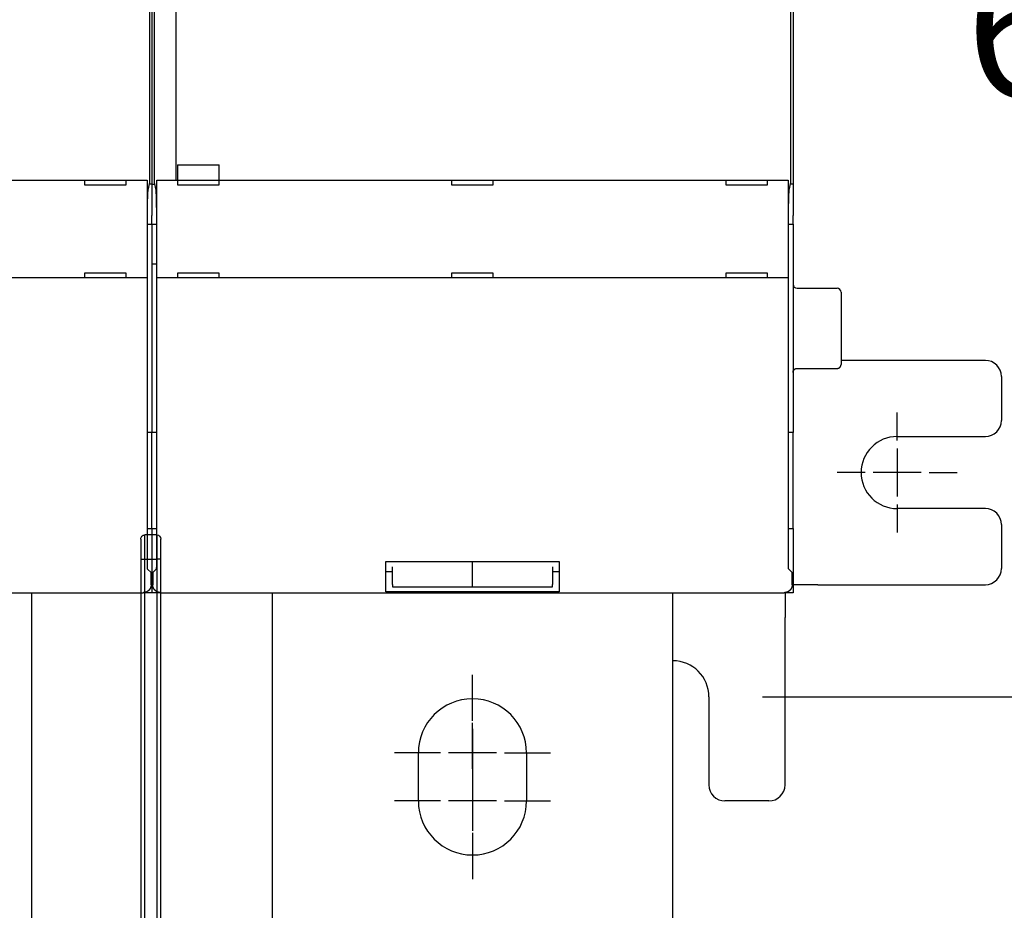
# Model space of a CAD drawing. Units: inches. Extents: x 0 to 56.4, y 0 to 43.3.
# Drawn here: x 15 to 19.8, y 23.2 to 27.6 of the extents above; entities that cross this region are included whole.
import ezdxf

# ---------------------------------------------------------------- set-up
doc = ezdxf.new("R2010")
doc.units = ezdxf.units.IN
doc.header["$MEASUREMENT"] = 0
doc.linetypes.add('HIDDENNEW0', pattern=[4.5, 1.5, -1.5, 1.5])
for name, color, linetype in [('204', 7, 'Continuous'), ('214', 7, 'Continuous'), ('2D_GEOM', 1, 'Continuous'), ('CENTERLINE', 5, 'HIDDENNEW0'), ('DIMENSION', 4, 'Continuous'), ('VISIBLE', 255, 'HIDDENNEW0')]:
    doc.layers.add(name, color=color, linetype=linetype)
doc.styles.add('Dimen_Text', font='romans.shx', dxfattribs={"width": 0.75})
doc.dimstyles.get("Standard").update_dxf_attribs({"dimscale": 5.5, "dimtxt": 0.125, "dimasz": 0.12, "dimexe": 0.08, "dimexo": 0.08, "dimgap": 0.09, "dimtad": 0, "dimtih": 1, "dimtoh": 1, "dimzin": 1, "dimdsep": 46, "dimtxsty": 'Dimen_Text', "dimcen": 0, "dimclrd": 256, "dimclre": 256, "dimclrt": 256, "dimadec": 0, "dimazin": 0, "dimtfac": 1, "dimtofl": 0, "dimtmove": 0, "dimatfit": 2, "dimfxl": 0, "dimtolj": 1, "dimtzin": 0, "dimlwd": -1, "dimlwe": -1, "dimarcsym": 0})

# ---------------------------------------------------------------- blocks, each defined once
blk = doc.blocks.new('Phase Barrier FV')
at = {"layer": '204', "color": 40, "linetype": 'Continuous'}
for p, q in [((-6.3583, 0.0492), (-6.2598, 0.0492)), ((-6.2598, 0.0492), (-3.7008, 0.0492)), ((-3.6024, 0.0492), (0.1969, 0.0492)), ((0.1969, 0.0492), (0.2953, 0.0492)), ((-6.378, -0.0295), (-6.378, 0.0295)), ((-3.6811, 0.0295), (-3.7008, 0.0295)), ((-3.6024, 0.0098), (-3.6811, 0.0295)), ((-3.622, 0.0295), (-3.622, 0.0148)), ((0.315, 0.0295), (0.315, -0.0295)), ((-3.7008, -0.0295), (-3.6811, -0.0295)), ((-3.6811, -0.0295), (-3.6024, -0.0098)), ((-3.622, -0.0148), (-3.622, -0.0295)), ((-6.2598, -0.0492), (-6.3583, -0.0492)), ((-3.7008, -0.0492), (-6.2598, -0.0492)), ((0.1969, -0.0492), (-3.6024, -0.0492)), ((0.2953, -0.0492), (0.1969, -0.0492))]:
    blk.add_line(p, q, dxfattribs=at)
for centre, start, end in [((-6.3583, 0.0295), 90, 180), ((-3.7008, 0.0295), 0, 90), ((-3.6024, 0.0295), 90, 180), ((0.2953, 0.0295), 0, 90), ((-6.3583, -0.0295), 180, 270), ((-3.7008, -0.0295), 270, 0), ((-3.6024, -0.0295), 180, 270), ((0.2953, -0.0295), 270, 0)]:
    blk.add_arc(centre, 0.0197, start, end, dxfattribs=at)
at = {"layer": '214', "color": 40, "linetype": 'Continuous'}
for p, q in [((-6.2598, 0.0492), (-6.2598, 0.0295)), ((-3.7008, 0.0492), (-3.7008, 0.0295)), ((-3.6024, 0.0492), (-3.6024, 0.0295)), ((0.1969, 0.0492), (0.1969, 0.0295)), ((-6.2598, 0.0295), (-6.378, 0.0295)), ((-3.7008, 0.0295), (-6.2598, 0.0295)), ((-6.2598, 0.0295), (-6.2598, -0.0295)), ((-3.622, 0.0295), (-3.6024, 0.0295)), ((0.1969, 0.0295), (-3.6024, 0.0295)), ((-3.6024, 0.0295), (-3.6024, 0.0098)), ((0.1969, -0.0295), (0.1969, 0.0295)), ((0.315, 0.0295), (0.1969, 0.0295)), ((-6.378, -0.0295), (-6.2598, -0.0295)), ((-6.2598, -0.0295), (-3.7008, -0.0295)), ((-6.2598, -0.0492), (-6.2598, -0.0295)), ((-3.7008, -0.0492), (-3.7008, -0.0295)), ((-3.622, -0.0295), (-3.6024, -0.0295)), ((-3.6024, -0.0098), (-3.6024, -0.0295)), ((-3.6024, -0.0295), (0.1969, -0.0295)), ((-3.6024, -0.0492), (-3.6024, -0.0295)), ((0.1969, -0.0295), (0.315, -0.0295)), ((0.1969, -0.0492), (0.1969, -0.0295))]:
    blk.add_line(p, q, dxfattribs=at)
blk = doc.blocks.new('OT800U13 FRONT')
at = {"layer": 'CENTERLINE', "linetype": 'Continuous'}
for p, q in [((295, -84), (295, -80.5)), ((295, -85), (295, -91)), ((291, -88), (287.5, -88)), ((298, -88), (292, -88)), ((299, -88), (302.50004, -88)), ((295, -92), (295, -95.5)), ((242, -119), (242, -113.25)), ((242, -125), (242, -119.25)), ((242, -120), (242, -126)), ((238, -123), (232.25, -123)), ((245, -123), (239, -123)), ((246, -123), (251.75, -123)), ((242, -126), (242, -132)), ((242, -127), (242, -132.75)), ((238, -129), (232.25, -129)), ((245, -129), (239, -129)), ((246, -129), (251.75, -129)), ((242, -133), (242, -138.75))]:
    blk.add_line(p, q, dxfattribs=at)
at = {"layer": 'VISIBLE', "linetype": 'Continuous'}
for p, q in [((201.71841, -51.79995), (201.71841, 51.79995)), ((202, 52), (202, -52)), ((202.28159, 51.79995), (202.28159, -51.79995)), ((281.71847, -51.79995), (281.71847, 51.79995)), ((282, 52), (282, -52)), ((204.99997, 51.49999), (204.99997, -51.49998)), ((205.2, -49.6), (205.2, -51.5)), ((205.2, -49.6), (210.4, -49.6)), ((210.4, -51.5), (210.4, -49.6)), ((123.60697, -51.5), (200.39304, -51.5)), ((193.6, -51.5), (193.6, -52.1)), ((198.8, -52.1), (198.8, -51.5)), ((200.39304, -51.5), (201.39243, -51.5)), ((201.39243, -51.5), (201.39365, -51.5)), ((201.39364, -51.49998), (201.39364, -63.69995)), ((202.60635, -63.69995), (202.60635, -51.49998)), ((202.60636, -51.5), (202.60757, -51.5)), ((202.60757, -51.5), (203.60697, -51.5)), ((203.60697, -51.5), (280.39304, -51.5)), ((205.2, -51.5), (205.2, -52.1)), ((210.4, -52.1), (210.4, -51.5)), ((239.4, -51.5), (239.4, -52.1)), ((244.6, -52.1), (244.6, -51.5)), ((273.6, -51.5), (273.6, -52.1)), ((278.8, -52.1), (278.8, -51.5)), ((280.39304, -51.5), (281.39243, -51.5)), ((281.39243, -51.5), (281.39365, -51.5)), ((281.3937, -51.49998), (281.3937, -63.69995)), ((193.6, -52.1), (198.8, -52.1)), ((201.5326, -52.7382), (201.71841, -51.79995)), ((202, -52), (201.67881, -52)), ((202, -52), (202.3212, -52)), ((202, -52), (202, -52.97349)), ((202.28159, -51.79995), (202.4674, -52.7382)), ((205.2, -52.1), (210.4, -52.1)), ((239.4, -52.1), (244.6, -52.1)), ((273.6, -52.1), (278.8, -52.1)), ((281.53266, -52.7382), (281.71847, -51.79995)), ((281.99995, -52), (281.67881, -52)), ((282, -52), (282, -52.97349)), ((202, -52.97349), (202, -55.92791)), ((282, -52.97349), (282, -55.92791)), ((201.44601, -99.56314), (201.44601, -55.6927)), ((202, -57), (202, -55.92791)), ((202.55399, -55.6927), (202.55399, -99.56314)), ((281.44607, -99.56314), (281.44607, -55.6927)), ((282, -57), (282, -55.92791)), ((201.44601, -57.00004), (202, -57)), ((202, -57), (202.55397, -57)), ((202, -57), (202, -83)), ((281.44607, -57.00004), (282, -57)), ((282, -57), (282, -83)), ((202.55397, -62), (202, -61.99997)), ((200.39304, -63.7), (123.60697, -63.7)), ((193.6, -63.1), (193.6, -63.7)), ((198.8, -63.1), (193.6, -63.1)), ((198.8, -63.7), (198.8, -63.1)), ((201.39243, -63.7), (200.39304, -63.7)), ((201.39365, -63.7), (201.39243, -63.7)), ((202.60757, -63.7), (202.60636, -63.7)), ((203.60697, -63.7), (202.60757, -63.7)), ((280.39304, -63.7), (203.60697, -63.7)), ((205.2, -63.1), (205.2, -63.7)), ((210.4, -63.1), (205.2, -63.1)), ((210.4, -63.7), (210.4, -63.1)), ((244.6, -63.1), (239.4, -63.1)), ((239.4, -63.1), (239.4, -63.7)), ((244.6, -63.7), (244.6, -63.1)), ((273.6, -63.1), (273.6, -63.7)), ((278.8, -63.1), (273.6, -63.1)), ((278.8, -63.7), (278.8, -63.1)), ((281.39243, -63.7), (280.39304, -63.7)), ((281.39365, -63.7), (281.39243, -63.7)), ((282.49996, -64.99994), (287.5, -64.99994)), ((288, -65.5), (288, -74.5)), ((306.00004, -74), (288, -74)), ((282.49996, -75.00002), (287.5, -75.00002)), ((308.00004, -76), (308.00004, -81.5)), ((202, -83), (201.44601, -83.00004)), ((202.55397, -83), (202, -83)), ((202, -95), (202, -83)), ((282, -83), (281.44607, -83.00004)), ((282, -95), (282, -83)), ((295, -83.5), (306.00004, -83.5)), ((306.00004, -92.5), (295, -92.5)), ((308.00004, -94.5), (308.00004, -100)), ((201.44601, -94.99995), (202, -95)), ((202, -95), (202.55399, -94.99995)), ((202, -95), (202, -103)), ((281.44607, -94.99995), (282, -95)), ((282, -95), (282, -103)), ((231.2, -99.1), (252.8, -99.1)), ((231.2, -99.56166), (231.2, -99.1)), ((242, -99.79376), (241.99997, -99.09999)), ((252.8, -99.1), (252.8, -99.56166)), ((201.89997, -100.50001), (201.46289, -100.06293)), ((201.89997, -102.00063), (201.89997, -100.50001)), ((202.53711, -100.06293), (202.10002, -100.50001)), ((202.10002, -100.50001), (202.10002, -102.00063)), ((231.2, -102.55983), (231.2, -99.56166)), ((232, -100.37777), (231.20003, -100.37782)), ((232, -101.99124), (232, -99.79376)), ((242, -101.99125), (242, -99.79376)), ((252, -99.79376), (252, -101.99125)), ((252.80003, -100.37782), (252.00005, -100.37782)), ((252.8, -99.56166), (252.8, -102.55983)), ((281.90004, -100.50001), (281.46284, -100.06293)), ((281.90004, -102.00063), (281.90004, -100.50001)), ((123.09941, -102.99997), (200.90063, -102.99997)), ((187, -186), (187, -103)), ((202, -103), (200.90063, -102.99997)), ((203.09936, -102.99997), (202, -103)), ((203.09936, -102.99997), (280.90058, -102.99997)), ((217, -103), (217, -186)), ((231.2, -102.87777), (231.2, -102.55983)), ((252.80003, -102.87778), (231.20003, -102.87778)), ((232, -101.99124), (232, -102.27271)), ((232.00001, -102.27269), (241.99997, -102.27269)), ((241.99997, -102.27269), (252.00005, -102.27269)), ((242, -102.27271), (242, -101.99125)), ((252, -102.27271), (252, -101.99125)), ((252.8, -102.55983), (252.8, -102.87777)), ((267, -186), (267, -103)), ((282, -103), (280.90058, -102.99997)), ((281, -103), (281, -104.20629)), ((283.2063, -102), (282, -102)), ((285.09192, -102), (283.2063, -102)), ((285.09192, -102), (306.00004, -102)), ((281, -104.20629), (281, -106.09191)), ((281, -127), (281, -106.09191)), ((271.5, -116), (271.5, -127)), ((235.25, -129), (235.25, -123)), ((248.75, -123), (248.75, -129)), ((279, -129), (273.5, -129))]:
    blk.add_line(p, q, dxfattribs=at)
for points in [[(201.44601, -55.6927), (201.44604, -55.62081, -0.000196615), (201.44613, -55.54932, -0.000199209), (201.44627, -55.47825, -0.000201177), (201.44648, -55.40759, -0.000202374), (201.44674, -55.33737, -0.000204136), (201.44705, -55.2676, -0.000206022), (201.44742, -55.1983, -0.000208208), (201.44784, -55.12946, -0.000210324), (201.44833, -55.06113, -0.000212821), (201.44886, -54.99329, -0.000215307), (201.44945, -54.92598, -0.000218178), (201.45009, -54.85919, -0.000221042), (201.45079, -54.79295, -0.000224317), (201.45154, -54.72726, -0.000227606), (201.45235, -54.66215, -0.000231329), (201.45321, -54.59761, -0.000235084), (201.45412, -54.53368, -0.000239311), (201.45509, -54.47036, -0.000243595), (201.4561, -54.40766, -0.000248373), (201.45717, -54.3456, -0.00025322), (201.4583, -54.28419, -0.000258664), (201.45947, -54.22344, -0.000264261), (201.46069, -54.16338, -0.000269744), (201.46197, -54.10403, -0.000274729), (201.46329, -54.04544, -0.000280834), (201.46466, -53.98764, -0.000287281), (201.46608, -53.93069, -0.000295129), (201.46755, -53.87461, -0.000303553), (201.46906, -53.81947, -0.000313563), (201.47061, -53.76528, -0.000324339), (201.4722, -53.71211, -0.000337001), (201.47384, -53.65998, -0.000350713), (201.47551, -53.60895, -0.000366714), (201.47722, -53.55904, -0.000384138), (201.47897, -53.51033, -0.000404452), (201.48076, -53.46281, -0.00042678), (201.48258, -53.41657, -0.000452687), (201.48443, -53.37161, -0.000481119), (201.48631, -53.32801, -0.000512825), (201.48823, -53.28573, -0.000545237), (201.49018, -53.24483, -0.000582644), (201.49216, -53.20527, -0.00062267), (201.49417, -53.16712, -0.000670124), (201.49621, -53.13032, -0.000722374), (201.49828, -53.09494, -0.000780443), (201.50037, -53.06095, -0.000840435), (201.5025, -53.0284, -0.000925297), (201.50466, -52.99724, -0.001033458), (201.50685, -52.96752, -0.0011084), (201.50905, -52.93926, -0.001137498), (201.51127, -52.91258, -0.001394248), (201.51356, -52.88711, -0.001889112), (201.51593, -52.8628, -0.001648419), (201.51817, -52.84084, -0.000600095), (201.52021, -52.82171, -0.002719862), (201.52288, -52.80055, -0.006278488), (201.52707, -52.7724, -0.004108043), (201.5326, -52.7382, -0.00252135)], [(202.4674, -52.7382), (202.46986, -52.7515, -0.005567286), (202.47231, -52.76631, -0.004534627), (202.47473, -52.78268, -0.00372103), (202.47712, -52.80055, -0.003118438), (202.47949, -52.81996, -0.002639479), (202.48183, -52.84084, -0.002277629), (202.48415, -52.86325, -0.001975898), (202.48645, -52.88711, -0.001738928), (202.48871, -52.91247, -0.001536359), (202.49095, -52.93926, -0.001373595), (202.49316, -52.96754, -0.0012313), (202.49535, -52.99724, -0.001114701), (202.4975, -53.0284, -0.001010989), (202.49963, -53.06095, -0.000924704), (202.50173, -53.09495, -0.000846833), (202.5038, -53.13032, -0.000781233), (202.50584, -53.16712, -0.000721318), (202.50785, -53.20527, -0.000670342), (202.50983, -53.24483, -0.000623247), (202.51178, -53.28573, -0.000582815), (202.5137, -53.32801, -0.000545242), (202.51558, -53.37161, -0.000512852), (202.51743, -53.41657, -0.000481145), (202.51925, -53.46281, -0.000452688), (202.52104, -53.51033, -0.000426774), (202.52279, -53.55904, -0.000404452), (202.5245, -53.60895, -0.00038414), (202.52617, -53.65998, -0.000366714), (202.52781, -53.71211, -0.000350713), (202.5294, -53.76528, -0.000337001), (202.53095, -53.81947, -0.000324339), (202.53246, -53.87461, -0.000313563), (202.53393, -53.93069, -0.000303553), (202.53534, -53.98764, -0.000295128), (202.53672, -54.04544, -0.000287282), (202.53804, -54.10403, -0.000280837), (202.53932, -54.16338, -0.000274728), (202.54054, -54.22344, -0.000269736), (202.54171, -54.28419, -0.000264287), (202.54284, -54.3456, -0.000258767), (202.5439, -54.40766, -0.000253303), (202.54492, -54.47036, -0.000248364), (202.54589, -54.53368, -0.000243796), (202.5468, -54.59761, -0.000239972), (202.54766, -54.66216, -0.000235168), (202.54846, -54.72726, -0.000230033), (202.54921, -54.79291, -0.000228362), (202.54991, -54.85919, -0.000229673), (202.55056, -54.92612, -0.000219797), (202.55115, -54.99329, -0.000202541), (202.55168, -55.06056, -0.000221044), (202.55216, -55.12946, -0.000260528), (202.55259, -55.20056, -0.000194585), (202.55295, -55.2676, -0.000065073), (202.55326, -55.32845, -0.000272275), (202.55352, -55.40759, -0.000460454), (202.55377, -55.53071, -0.00022076), (202.55399, -55.6927, -0.000115695)], [(281.44607, -55.6927), (281.4461, -55.62081, -0.000198979), (281.44618, -55.54932, -0.000201659), (281.44632, -55.47825, -0.000203597), (281.44651, -55.40759, -0.000204631), (281.44677, -55.33737, -0.000206279), (281.44707, -55.2676, -0.000208064), (281.44744, -55.1983, -0.000210156), (281.44786, -55.12946, -0.000212152), (281.44834, -55.06113, -0.000214547), (281.44887, -54.99329, -0.000216915), (281.44946, -54.92598, -0.000219682), (281.4501, -54.85919, -0.000222424), (281.4508, -54.79295, -0.000225592), (281.45155, -54.72726, -0.000228754), (281.45235, -54.66215, -0.000232366), (281.45321, -54.59761, -0.000235989), (281.45412, -54.53368, -0.000240099), (281.45509, -54.47036, -0.000244245), (281.4561, -54.40766, -0.0002489), (281.45717, -54.3456, -0.000253604), (281.4583, -54.28419, -0.000258915), (281.45947, -54.22344, -0.000264352), (281.46069, -54.16338, -0.000269758), (281.46197, -54.10403, -0.00027473), (281.46329, -54.04544, -0.000280831), (281.46466, -53.98764, -0.000287281), (281.46608, -53.93069, -0.00029513), (281.46755, -53.87461, -0.000303553), (281.46906, -53.81947, -0.000313562), (281.47061, -53.76528, -0.000324339), (281.4722, -53.71211, -0.000337001), (281.47384, -53.65998, -0.000350713), (281.47551, -53.60895, -0.000366714), (281.47722, -53.55904, -0.000384139), (281.47897, -53.51033, -0.000404452), (281.48076, -53.46281, -0.000426776), (281.48258, -53.41657, -0.000452688), (281.48443, -53.37161, -0.000481137), (281.48631, -53.32801, -0.000512954), (281.48823, -53.28573, -0.000545614), (281.49018, -53.24483, -0.00058326), (281.49216, -53.20527, -0.000623571), (281.49417, -53.16712, -0.00067132), (281.49621, -53.13032, -0.000723932), (281.49828, -53.09494, -0.000782365), (281.50038, -53.06095, -0.000842776), (281.50251, -53.0284, -0.000928152), (281.50467, -52.99724, -0.001037), (281.50686, -52.96752, -0.001112437), (281.50907, -52.93926, -0.001141845), (281.51129, -52.91258, -0.001400053), (281.51358, -52.88711, -0.00189772), (281.51595, -52.8628, -0.001655943), (281.51819, -52.84084, -0.000602174), (281.52024, -52.82171, -0.002733495), (281.52292, -52.80055, -0.006311958), (281.52712, -52.7724, -0.004129898), (281.53266, -52.7382, -0.002534545)], [(287.5, -75.00002), (287.51185, -74.99988, 0.006146812), (287.52379, -74.99945, 0.005969145), (287.53584, -74.99873, 0.00592619), (287.54797, -74.99771, 0.006057586), (287.56018, -74.99638, 0.006121337), (287.57246, -74.99474, 0.006168425), (287.5848, -74.99277, 0.00620207), (287.59718, -74.99048, 0.006267327), (287.6096, -74.98785, 0.006306187), (287.62203, -74.98489, 0.006362352), (287.63447, -74.98158, 0.006396922), (287.64691, -74.97794, 0.006450574), (287.65933, -74.97394, 0.006482999), (287.67171, -74.9696, 0.006531925), (287.68405, -74.9649, 0.006561343), (287.69633, -74.95985, 0.006605631), (287.70853, -74.95444, 0.006631972), (287.72064, -74.94869, 0.006671142), (287.73264, -74.94258, 0.006694153), (287.74453, -74.93613, 0.00672791), (287.75627, -74.92933, 0.00674741), (287.76787, -74.92219, 0.006775459), (287.7793, -74.91471, 0.006791278), (287.79056, -74.90691, 0.006813367), (287.80162, -74.89878, 0.006825376), (287.81247, -74.89033, 0.006841331), (287.82311, -74.88158, 0.006849392), (287.83351, -74.87252, 0.006858984), (287.84366, -74.86317, 0.006863149), (287.85356, -74.85355, 0.006866607), (287.86318, -74.84365, 0.006866625), (287.87253, -74.8335, 0.006863214), (287.88158, -74.8231, 0.006859093), (287.89034, -74.81247, 0.006849525), (287.89879, -74.80161, 0.006841529), (287.90692, -74.79055, 0.006825676), (287.91472, -74.7793, 0.00681363), (287.9222, -74.76787, 0.006791362), (287.92933, -74.75627, 0.006775879), (287.93614, -74.74452, 0.006748647), (287.94259, -74.73264, 0.006728113), (287.94869, -74.72063, 0.006691604), (287.95445, -74.70852, 0.006672468), (287.95985, -74.69632, 0.00664311), (287.9649, -74.68405, 0.006603191), (287.9696, -74.67171, 0.006525159), (287.97394, -74.65933, 0.006543215), (287.97794, -74.64691, 0.006607849), (287.98159, -74.63445, 0.006413757), (287.98489, -74.62203, 0.005988838), (287.98785, -74.60969, 0.006494386), (287.99048, -74.59718, 0.007559275), (287.99278, -74.58443, 0.005849635), (287.99474, -74.57246, 0.002308573), (287.99634, -74.56167, 0.007894679), (287.99771, -74.54797, 0.013359569), (287.99894, -74.52714, 0.006696955), (288.00002, -74.50001, 0.003631959)], [(281.99995, -75.50004), (282.00009, -75.48819, -0.006144682), (282.00052, -75.47625, -0.005967096), (282.00125, -75.4642, -0.005924182), (282.00227, -75.45206, -0.006055563), (282.0036, -75.43985, -0.006119328), (282.00524, -75.42757, -0.006166442), (282.00722, -75.41523, -0.006200123), (282.00951, -75.40284, -0.006265411), (282.01214, -75.39043, -0.006304318), (282.0151, -75.37799, -0.00636053), (282.0184, -75.36555, -0.006395161), (282.02205, -75.35311, -0.006448871), (282.02605, -75.34069, -0.006481371), (282.0304, -75.3283, -0.006530369), (282.0351, -75.31596, -0.006559874), (282.04015, -75.30368, -0.006604246), (282.04555, -75.29148, -0.006630686), (282.05131, -75.27937, -0.006669953), (282.05742, -75.26737, -0.006693073), (282.06387, -75.25548, -0.006726938), (282.07067, -75.24373, -0.006746556), (282.07781, -75.23213, -0.006774721), (282.08529, -75.2207, -0.006790665), (282.09309, -75.20944, -0.006812878), (282.10122, -75.19839, -0.006825018), (282.10967, -75.18753, -0.0068411), (282.11843, -75.1769, -0.006849296), (282.12748, -75.16649, -0.006859031), (282.13683, -75.15634, -0.006863318), (282.14645, -75.14644, -0.006866819), (282.15635, -75.13682, -0.006866934), (282.1665, -75.12747, -0.006863732), (282.1769, -75.11842, -0.006859786), (282.18753, -75.10966, -0.006850315), (282.19839, -75.10122, -0.006842433), (282.20945, -75.09309, -0.006826704), (282.2207, -75.08528, -0.006814779), (282.23213, -75.07781, -0.006792617), (282.24373, -75.07067, -0.006777241), (282.25548, -75.06387, -0.006750106), (282.26736, -75.05742, -0.006729669), (282.27936, -75.05131, -0.006693243), (282.29147, -75.04556, -0.006674192), (282.30367, -75.04016, -0.006644908), (282.31595, -75.03511, -0.006605056), (282.32828, -75.03041, -0.006527071), (282.34066, -75.02607, -0.006545197), (282.35308, -75.02208, -0.00660991), (282.36554, -75.01843, -0.00641581), (282.37796, -75.01513, -0.005990796), (282.3903, -75.01218, -0.006496549), (282.4028, -75.00955, -0.007561838), (282.41556, -75.00725, -0.005851647), (282.42752, -75.00529, -0.002309372), (282.43831, -75.00369, -0.007897426), (282.452, -75.00232, -0.013364264), (282.47283, -75.0011, -0.006699313), (282.49996, -75.00002, -0.003633236)], [(201.46289, -100.06293), (201.46219, -100.06181, -0.079775387), (201.46151, -100.05994, -0.034485026), (201.46083, -100.05726, -0.017899222), (201.46016, -100.05384, -0.010910963), (201.4595, -100.04967, -0.007273983), (201.45885, -100.04479, -0.005266237), (201.45821, -100.03918, -0.003956737), (201.45757, -100.03289, -0.003108397), (201.45695, -100.02591, -0.002497059), (201.45634, -100.01828, -0.002067121), (201.45574, -100.01, -0.001735379), (201.45516, -100.0011, -0.001488513), (201.45458, -99.99158, -0.001289365), (201.45402, -99.98147, -0.001135509), (201.45348, -99.97077, -0.001007259), (201.45295, -99.95953, -0.000905536), (201.45243, -99.94772, -0.00081857), (201.45193, -99.9354, -0.000748318), (201.45145, -99.92255, -0.00068712), (201.45098, -99.90921, -0.000637184), (201.45053, -99.89539, -0.000592697), (201.4501, -99.88111, -0.000555983), (201.44968, -99.86637, -0.00052361), (201.44929, -99.85121, -0.00049758), (201.44892, -99.83562, -0.000471756), (201.44856, -99.81964, -0.000448959), (201.44823, -99.80329, -0.000434604), (201.44791, -99.78655, -0.000428503), (201.44762, -99.76943, -0.000401812), (201.44735, -99.75206, -0.000364271), (201.44711, -99.73448, -0.000394172), (201.44688, -99.71629, -0.000462615), (201.44668, -99.69735, -0.000339175), (201.44651, -99.67939, -0.000105494), (201.44636, -99.663, -0.000478879), (201.44624, -99.64147, -0.000811261), (201.44612, -99.60771, -0.000384044), (201.44601, -99.56314, -0.000198696)], [(202.55399, -99.56314), (202.55397, -99.583, -0.000342973), (202.55393, -99.60268, -0.000352307), (202.55386, -99.62217, -0.000356267), (202.55376, -99.64147, -0.000354572), (202.55364, -99.66054, -0.000356603), (202.55349, -99.67939, -0.000359904), (202.55332, -99.69797, -0.000364925), (202.55312, -99.71629, -0.000369759), (202.5529, -99.73432, -0.000377017), (202.55265, -99.75206, -0.000384658), (202.55238, -99.76947, -0.000394895), (202.55209, -99.78655, -0.000405706), (202.55178, -99.80328, -0.000419562), (202.55144, -99.81964, -0.000434402), (202.55109, -99.83562, -0.000452891), (202.55071, -99.85121, -0.000472933), (202.55032, -99.86637, -0.000497503), (202.54991, -99.88111, -0.000524445), (202.54947, -99.89539, -0.000557312), (202.54902, -99.90921, -0.000593904), (202.54856, -99.92255, -0.000638229), (202.54807, -99.9354, -0.000687965), (202.54757, -99.94772, -0.000749792), (202.54706, -99.95953, -0.000821751), (202.54653, -99.97077, -0.000906846), (202.54598, -99.98147, -0.001001866), (202.54542, -99.99158, -0.001138945), (202.54485, -100.0011, -0.00132304), (202.54426, -100.01, -0.001485505), (202.54366, -100.01828, -0.001600425), (202.54305, -100.0259, -0.00209497), (202.54243, -100.03289, -0.003117847), (202.54177, -100.03922, -0.003013046), (202.54115, -100.04479, -0.001090031), (202.54058, -100.04949, -0.005759221), (202.53983, -100.05384, -0.01905875), (202.53866, -100.05835, -0.020102663), (202.53711, -100.06293, -0.016908076)], [(281.46284, -100.06293), (281.46215, -100.06181, -0.079580602), (281.46147, -100.05994, -0.034339839), (281.46079, -100.05726, -0.017813521), (281.46013, -100.05384, -0.010857143), (281.45947, -100.04967, -0.007237856), (281.45882, -100.04479, -0.005240255), (281.45818, -100.03918, -0.00393749), (281.45755, -100.03289, -0.003093678), (281.45693, -100.02591, -0.002485577), (281.45632, -100.01828, -0.002057995), (281.45573, -100.01, -0.001728037), (281.45514, -100.0011, -0.001482566), (281.45457, -99.99158, -0.00128451), (281.45401, -99.98147, -0.001131555), (281.45347, -99.97077, -0.001004024), (281.45294, -99.95953, -0.000902925), (281.45243, -99.94772, -0.000816462), (281.45193, -99.9354, -0.000746667), (281.45145, -99.92255, -0.00068584), (281.45098, -99.90921, -0.000636256), (281.45053, -99.89539, -0.000592054), (281.4501, -99.88111, -0.00055562), (281.44969, -99.86637, -0.000523477), (281.4493, -99.85121, -0.000497686), (281.44893, -99.83562, -0.000472048), (281.44858, -99.81964, -0.000449441), (281.44824, -99.80329, -0.000435267), (281.44793, -99.78655, -0.000429388), (281.44765, -99.76943, -0.000402786), (281.44738, -99.75206, -0.000365271), (281.44714, -99.73448, -0.000395508), (281.44692, -99.71629, -0.000464539), (281.44672, -99.69735, -0.000340594), (281.44655, -99.67939, -0.00010566), (281.44641, -99.663, -0.000481414), (281.44628, -99.64147, -0.000816213), (281.44617, -99.60771, -0.000386426), (281.44607, -99.56314, -0.000199895)], [(201.89997, -102.00063), (201.89962, -102.02774, -0.006342951), (201.89859, -102.05466, -0.006439315), (201.89686, -102.0814, -0.006498197), (201.89445, -102.10794, -0.006514958), (201.89135, -102.13427, -0.006545218), (201.88759, -102.1604, -0.006572946), (201.88314, -102.18631, -0.006600865), (201.87804, -102.21199, -0.006617892), (201.87226, -102.23745, -0.006637046), (201.86584, -102.26267, -0.00664812), (201.85874, -102.28765, -0.006659713), (201.85101, -102.31238, -0.006663628), (201.84262, -102.33685, -0.006667316), (201.8336, -102.36107, -0.006664375), (201.82393, -102.38501, -0.006660295), (201.81364, -102.40868, -0.006650567), (201.80271, -102.43206, -0.006638972), (201.79116, -102.45516, -0.006622872), (201.77899, -102.47796, -0.006603908), (201.7662, -102.50046, -0.00658134), (201.7528, -102.52264, -0.006556087), (201.73879, -102.54452, -0.006529078), (201.72418, -102.56607, -0.00647708), (201.70899, -102.58729, -0.006406734), (201.69322, -102.60814, -0.006348324), (201.6769, -102.62863, -0.006295942), (201.66005, -102.64871, -0.006256543), (201.64268, -102.6684, -0.006225567), (201.62481, -102.68765, -0.006205965), (201.60647, -102.70646, -0.006195591), (201.58766, -102.72481, -0.006195593), (201.56841, -102.74268, -0.00620597), (201.54872, -102.76004, -0.006225565), (201.52863, -102.7769, -0.006256522), (201.50815, -102.79321, -0.006295947), (201.48729, -102.80898, -0.006348401), (201.46608, -102.82417, -0.006406713), (201.44453, -102.83879, -0.006476795), (201.42265, -102.85279, -0.006529147), (201.40046, -102.8662, -0.006557098), (201.37796, -102.87898, -0.006581011), (201.35517, -102.89116, -0.006600117), (201.33207, -102.9027, -0.006623778), (201.30868, -102.91363, -0.006651857), (201.28501, -102.92393, -0.006646663), (201.26107, -102.9336, -0.006615064), (201.23687, -102.94262, -0.006677268), (201.21239, -102.95101, -0.006817725), (201.1876, -102.95874, -0.00661718), (201.16268, -102.96583, -0.006168236), (201.13767, -102.97225, -0.00680781), (201.112, -102.97804, -0.008117418), (201.08546, -102.98316, -0.006116644), (201.0604, -102.98759, -0.00204132), (201.03763, -102.99126, -0.008639262), (201.00794, -102.99445, -0.014761605), (200.96163, -102.99736, -0.00709998), (200.90063, -102.99997, -0.003718747)], [(203.09936, -102.99997), (203.07226, -102.99962, -0.0063423), (203.04533, -102.99859, -0.006438584), (203.0186, -102.99686, -0.006497428), (202.99206, -102.99445, -0.006514212), (202.96573, -102.99135, -0.006544479), (202.9396, -102.98759, -0.006572215), (202.91369, -102.98314, -0.006600142), (202.88801, -102.97804, -0.006617193), (202.86255, -102.97226, -0.006636368), (202.83733, -102.96583, -0.006647474), (202.81235, -102.95874, -0.006659096), (202.78762, -102.95101, -0.006663053), (202.76315, -102.94262, -0.006666779), (202.73893, -102.9336, -0.006663888), (202.71499, -102.92393, -0.006659853), (202.69132, -102.91363, -0.006650181), (202.66794, -102.9027, -0.006638636), (202.64484, -102.89116, -0.006622598), (202.62205, -102.87898, -0.006603689), (202.59954, -102.8662, -0.006581186), (202.57736, -102.85279, -0.00655599), (202.55548, -102.83879, -0.006529046), (202.53393, -102.82417, -0.006477078), (202.51271, -102.80898, -0.006406733), (202.49186, -102.79321, -0.006348324), (202.47138, -102.7769, -0.006295941), (202.45129, -102.76004, -0.006256543), (202.4316, -102.74268, -0.006225567), (202.41235, -102.72481, -0.006205965), (202.39354, -102.70646, -0.006195591), (202.3752, -102.68765, -0.006195593), (202.35733, -102.6684, -0.006205971), (202.33996, -102.64871, -0.006225565), (202.32311, -102.62863, -0.006256522), (202.30679, -102.60814, -0.006295947), (202.29102, -102.58729, -0.006348403), (202.27583, -102.56607, -0.006406714), (202.26121, -102.54452, -0.006476791), (202.24721, -102.52264, -0.006529112), (202.23381, -102.50046, -0.006557), (202.22102, -102.47796, -0.006580861), (202.20885, -102.45516, -0.006599913), (202.1973, -102.43206, -0.006623527), (202.18637, -102.40868, -0.006651554), (202.17608, -102.385, -0.006646321), (202.16641, -102.36107, -0.006614682), (202.15739, -102.33687, -0.006676846), (202.149, -102.31238, -0.006817251), (202.14126, -102.2876, -0.006616704), (202.13417, -102.26267, -0.006167782), (202.12775, -102.23767, -0.006807268), (202.12196, -102.21199, -0.008116718), (202.11684, -102.18545, -0.006116152), (202.11241, -102.1604, -0.002041236), (202.10874, -102.13763, -0.008638483), (202.10555, -102.10794, -0.0147603), (202.10264, -102.06163, -0.007099436), (202.10002, -102.00063, -0.003718493)], [(281.90004, -102.00063), (281.89968, -102.02774, -0.006336686), (281.89864, -102.05466, -0.00643272), (281.8969, -102.0814, -0.006491605), (281.89449, -102.10794, -0.006508758), (281.89138, -102.13427, -0.006539294), (281.88762, -102.1604, -0.006567283), (281.88316, -102.18631, -0.006595462), (281.87806, -102.21199, -0.006612829), (281.87227, -102.23745, -0.00663229), (281.86585, -102.26267, -0.006643722), (281.85875, -102.28765, -0.006655643), (281.85102, -102.31238, -0.006659938), (281.84263, -102.33685, -0.00666397), (281.83361, -102.36107, -0.006661418), (281.82393, -102.38501, -0.006657688), (281.81364, -102.40868, -0.006648347), (281.80271, -102.43206, -0.006637097), (281.79116, -102.45516, -0.006621375), (281.77899, -102.47796, -0.006602741), (281.7662, -102.50046, -0.00658053), (281.7528, -102.52264, -0.006555587), (281.73879, -102.54452, -0.006528912), (281.72418, -102.56607, -0.006477065), (281.70899, -102.58729, -0.006406733), (281.69322, -102.60814, -0.006348328), (281.6769, -102.62863, -0.006295942), (281.66005, -102.64871, -0.006256542), (281.64268, -102.6684, -0.006225567), (281.62481, -102.68765, -0.006205965), (281.60647, -102.70646, -0.006195591), (281.58766, -102.72481, -0.006195593), (281.56841, -102.74268, -0.00620597), (281.54872, -102.76004, -0.006225565), (281.52863, -102.7769, -0.006256522), (281.50815, -102.79321, -0.006295947), (281.48729, -102.80898, -0.006348399), (281.46608, -102.82417, -0.006406714), (281.44453, -102.83879, -0.006476803), (281.42265, -102.85279, -0.006529223), (281.40046, -102.8662, -0.006557309), (281.37796, -102.87898, -0.006581321), (281.35517, -102.89116, -0.006600522), (281.33207, -102.9027, -0.006624244), (281.30868, -102.91363, -0.006652382), (281.28501, -102.92393, -0.006647204), (281.26107, -102.9336, -0.006615612), (281.23687, -102.94262, -0.006677803), (281.21238, -102.95101, -0.006818248), (281.1876, -102.95874, -0.006617607), (281.16267, -102.96583, -0.006168551), (281.13766, -102.97225, -0.00680809), (281.11199, -102.97804, -0.008117624), (281.08544, -102.98316, -0.00611659), (281.06038, -102.98759, -0.002041196), (281.03761, -102.99126, -0.008639033), (281.00791, -102.99445, -0.014760311), (280.96159, -102.99736, -0.007098909), (280.90058, -102.99997, -0.003718077)]]:
    blk.add_lwpolyline(points, format="xyb", dxfattribs=at)
for centre, radius, start, end in [((282.5, -64.5), 0.5, 180, 270), ((287.5, -65.5), 0.5, 0, 90), ((306.00004, -76), 2, 0, 90), ((306.00004, -81.5), 2, 270, 0), ((295, -88), 4.5, 90, 270), ((306.00004, -94.5), 2, 0, 90), ((306.00004, -100), 2, 270, 0), ((267, -116), 4.5, 0, 89.999327), ((242, -123), 6.75, 0, 180), ((273.5, -127), 2, 180, 270), ((279, -127), 2, 270, 0), ((242, -129), 6.75, 180, 0)]:
    blk.add_arc(centre, radius, start, end, dxfattribs=at)
blk = doc.blocks.new('*D97')
at = {"layer": 'Defpoints', "color": 0}
for p in [(15.6263, 39.2907), (24.539, 39.2907), (15.6263, 18.3966)]:
    blk.add_point(p, dxfattribs=at)
at = {"layer": 'DIMENSION'}
for p, q in [((16.0663, 39.2907), (24.979, 39.2907)), ((24.539, 38.6307), (24.539, 34.6506)), ((24.539, 19.0566), (24.539, 32.9731)), ((16.0663, 18.3966), (24.979, 18.3966))]:
    blk.add_line(p, q, dxfattribs=at)
for points in [[(24.429, 38.6307), (24.649, 38.6307), (24.539, 39.2907)], [(24.429, 19.0566), (24.649, 19.0566), (24.539, 18.3966)]]:
    blk.add_solid(points, dxfattribs=at)
at = {"layer": 'DIMENSION', "insert": (24.539, 33.8119), "char_height": 0.6875, "attachment_point": 5, "style": 'Dimen_Text'}
blk.add_mtext('\\A1;20.89', dxfattribs=at)
blk = doc.blocks.new('*D98')
at = {"layer": 'Defpoints', "color": 0}
for p in [(18.1613, 36.184), (18.1613, 21.5384), (23.1379, 21.5384)]:
    blk.add_point(p, dxfattribs=at)
at = {"layer": 'DIMENSION'}
for p, q in [((18.6013, 36.184), (23.5779, 36.184)), ((23.1379, 35.524), (23.1379, 26.6689)), ((23.1379, 22.1984), (23.1379, 24.9914)), ((18.6013, 21.5384), (23.5779, 21.5384))]:
    blk.add_line(p, q, dxfattribs=at)
for points in [[(23.0279, 35.524), (23.2479, 35.524), (23.1379, 36.184)], [(23.0279, 22.1984), (23.2479, 22.1984), (23.1379, 21.5384)]]:
    blk.add_solid(points, dxfattribs=at)
at = {"layer": 'DIMENSION', "insert": (23.1379, 25.8302), "char_height": 0.6875, "attachment_point": 5, "style": 'Dimen_Text'}
blk.add_mtext('\\A1;14.65', dxfattribs=at)
blk = doc.blocks.new('*D99')
at = {"layer": 'Defpoints', "color": 0}
for p in [(18.1613, 33.4281), (18.1613, 24.2943), (21.7593, 24.2943)]:
    blk.add_point(p, dxfattribs=at)
at = {"layer": 'DIMENSION'}
for p, q in [((18.6013, 33.4281), (22.1993, 33.4281)), ((21.7593, 32.7681), (21.7593, 31.1264)), ((21.7593, 24.9543), (21.7593, 29.4489)), ((18.6013, 24.2943), (22.1993, 24.2943))]:
    blk.add_line(p, q, dxfattribs=at)
for points in [[(21.6493, 32.7681), (21.8693, 32.7681), (21.7593, 33.4281)], [(21.6493, 24.9543), (21.8693, 24.9543), (21.7593, 24.2943)]]:
    blk.add_solid(points, dxfattribs=at)
at = {"layer": 'DIMENSION', "insert": (21.7593, 30.2876), "char_height": 0.6875, "attachment_point": 5, "style": 'Dimen_Text'}
blk.add_mtext('\\A1;9.13', dxfattribs=at)
blk = doc.blocks.new('*D100')
at = {"layer": 'Defpoints', "color": 0}
for p in [(19.5589, 32.3258), (19.5589, 25.3966), (20.5113, 25.3966)]:
    blk.add_point(p, dxfattribs=at)
at = {"layer": 'DIMENSION'}
for p, q in [((19.9989, 32.3258), (20.9513, 32.3258)), ((20.5113, 31.6658), (20.5113, 28.4275)), ((20.5113, 26.0566), (20.5113, 26.75)), ((19.9989, 25.3966), (20.9513, 25.3966))]:
    blk.add_line(p, q, dxfattribs=at)
for points in [[(20.4013, 31.6658), (20.6213, 31.6658), (20.5113, 32.3258)], [(20.4013, 26.0566), (20.6213, 26.0566), (20.5113, 25.3966)]]:
    blk.add_solid(points, dxfattribs=at)
at = {"layer": 'DIMENSION', "insert": (20.5113, 27.5888), "char_height": 0.6875, "attachment_point": 5, "style": 'Dimen_Text'}
blk.add_mtext('\\A1;6.93', dxfattribs=at)

msp = doc.modelspace()

# ---------------------------------------------------------------- block references
at = {"layer": '2D_GEOM', "color": 2, "linetype": 'Continuous', "xscale": 0.03937007874014853, "yscale": 0.03937007874014853, "zscale": 0.03937007874015748}
msp.add_blockref('OT800U13 FRONT', (7.6495, 28.8612), dxfattribs=at)
at = {"layer": 'DIMENSION', "xscale": -1, "rotation": 270}
msp.add_blockref('Phase Barrier FV', (15.5968, 24.7746), dxfattribs=at)

# ---------------------------------------------------------------- dimensions: what is measured, and where the dimension line sits
at = {"layer": 'DIMENSION'}
for base, p1, p2, picture, middle in [((24.539, 39.2907), (15.6263, 18.3966), (15.6263, 39.2907), '*D97', (24.539, 33.8119)), ((23.1379, 21.5384), (18.1613, 36.184), (18.1613, 21.5384), '*D98', (23.1379, 25.8302)), ((21.7593, 24.2943), (18.1613, 33.4281), (18.1613, 24.2943), '*D99', (21.7593, 30.2876)), ((20.5113, 25.3966), (19.5589, 32.3258), (19.5589, 25.3966), '*D100', (20.5113, 27.5888))]:
    dim = msp.add_linear_dim(base=base, p1=p1, p2=p2, angle=90, dimstyle='Standard', override={"dimpost": '\\X'}, dxfattribs=at)
    dim.commit()
    dim.dimension.update_dxf_attribs({"geometry": picture, "text_midpoint": middle, "dimtype": 160})

doc.saveas('drawing.dxf')
